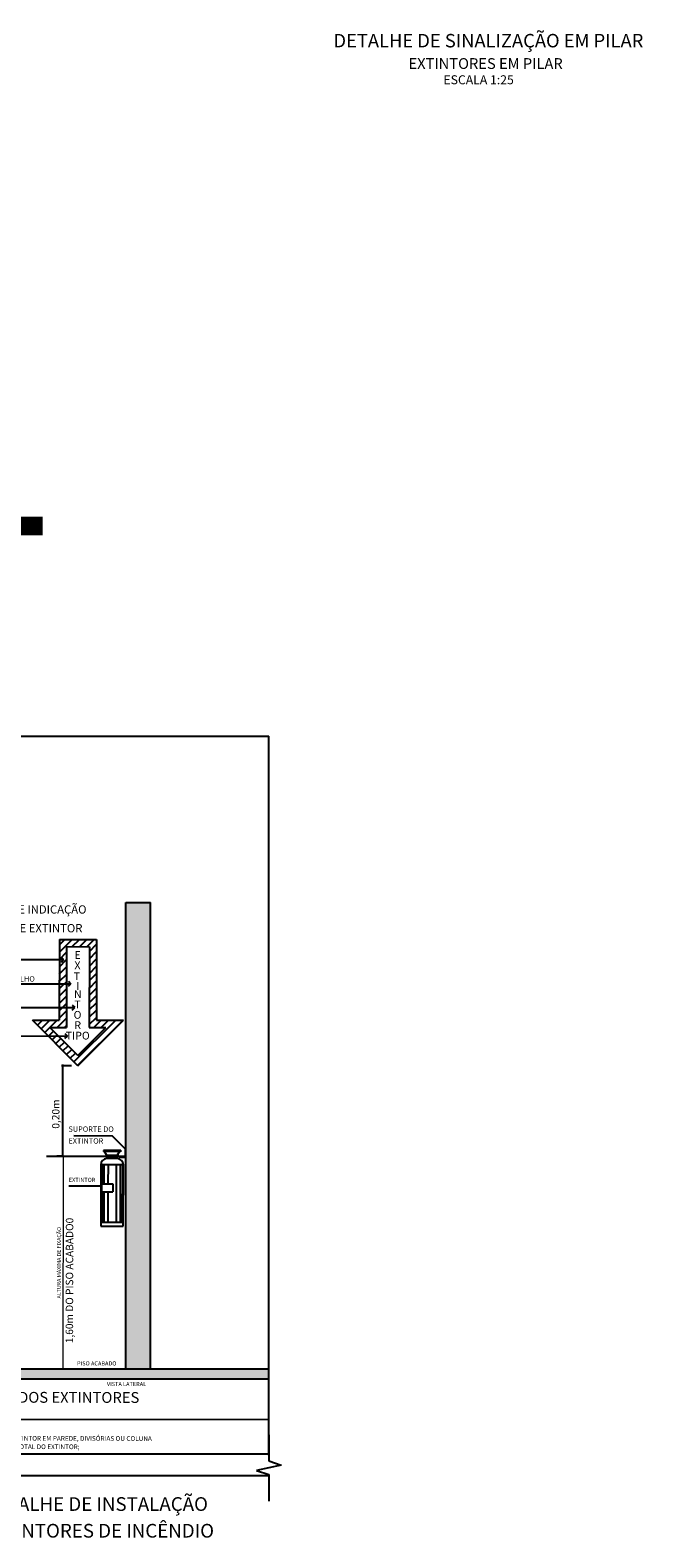
# Model space of a CAD drawing. Units: metres. Extents: x -296 to 1948, y -376 to 464.
# Drawn here: x 606 to 625, y -196 to -150 of the extents above; entities that cross this region are included whole.
import ezdxf
from ezdxf.enums import TextEntityAlignment as Align

# ---------------------------------------------------------------- set-up
doc = ezdxf.new("R2010")
doc.units = ezdxf.units.M
doc.layers.add('ALV1', color=1, linetype='Continuous')
doc.layers.add('SIMB-CBO', color=20, linetype='Continuous')
doc.styles.add('ARIAL', font='arial.ttf', dxfattribs={"height": 0.1})
doc.styles.add('RomanS', font='arial.ttf')
doc.styles.add('SIMPLEX', font='simplex_.ttf', dxfattribs={"height": 0.2})
doc.styles.add('TITULOS', font='arial.ttf')
doc.dimstyles.new('cota50', dxfattribs={"dimtxt": 0.12, "dimasz": 0.1, "dimexe": 0.05, "dimexo": 0.2, "dimgap": 0.04, "dimtad": 1, "dimzin": 4, "dimdsep": 46, "dimtxsty": 'RomanS', "dimblk": 'ARCHTICK', "dimcen": 0.1, "dimclrd": 1, "dimclre": 1, "dimclrt": 2, "dimadec": 0, "dimazin": 0, "dimtfac": 1, "dimtix": 1, "dimtmove": 0, "dimatfit": 3, "dimldrblk": 'ARCHTICK', "dimfxl": 1, "dimtolj": 1, "dimtzin": 0, "dimlwd": 0, "dimlwe": 0, "dimarcsym": 0})

# ---------------------------------------------------------------- blocks, each defined once
blk = doc.blocks.new('_ArchTick')
at = {"color": 0, "linetype": 'ByBlock', "const_width": 0.00015}
blk.add_lwpolyline([(-0.0005, -0.0005), (0.0005, 0.0005)], dxfattribs=at)
blk = doc.blocks.new('*D756')
at = {"layer": 'DefPoints', "color": 0, "transparency": 16777216}
for p in [(607.103, -184.266), (607.104, -184.266), (607.093, -190.779)]:
    blk.add_point(p, dxfattribs=at)
at = {"layer": 'SIMB-CBO', "color": 1, "lineweight": 0, "transparency": 16777216}
for p, q in [((607.093, -190.779), (607.104, -184.266)), ((607.303, -184.266), (607.154, -184.266)), ((606.893, -190.778), (607.043, -190.779))]:
    blk.add_line(p, q, dxfattribs=at)
at = {"layer": 'SIMB-CBO', "color": 1, "lineweight": 0, "transparency": 16777216, "xscale": 0.1, "yscale": 0.1, "zscale": 0.1}
for p, rotation in [((607.104, -184.266), 89.9077260048845), ((607.093, -190.779), 269.9077260048845)]:
    blk.add_blockref('_ArchTick', p, dxfattribs=dict(at, rotation=rotation))
at = {"layer": 'SIMB-CBO', "color": 2, "transparency": 16777216, "insert": (606.966, -187.522), "char_height": 0.12, "attachment_point": 5, "rotation": 89.9077, "style": 'RomanS'}
blk.add_mtext('\\A1;ALTURA MÁXIMA DE FIXAÇÃO', dxfattribs=at)
blk = doc.blocks.new('_Dot')
at = {"color": 0, "lineweight": -2}
blk.add_line((-0.5, 0), (-1, 0), dxfattribs=at)
at = {"color": 0, "const_width": 0.5}
blk.add_lwpolyline([(-0.25, 0, 1), (0.25, 0, 1)], format="xyb", close=True, dxfattribs=at)
blk = doc.blocks.new('DOT')
at = {"layer": 'ALV1', "color": 0, "linetype": 'ByBlock'}
blk.add_line((-0.5, 0), (-1, 0), dxfattribs=at)
at = {"layer": 'ALV1', "color": 0, "linetype": 'ByBlock', "const_width": 0.5}
blk.add_lwpolyline([(-0.25, 0, 1), (0.25, 0, 1)], format="xyb", close=True, dxfattribs=at)

msp = doc.modelspace()

# ---------------------------------------------------------------- hatches: boundary and pattern name
at = {"layer": 'SIMB-CBO'}
h = msp.add_hatch(dxfattribs=at)
h.set_pattern_fill('BRSTONE', color=1, scale=0.017464, style=0)
h.set_pattern_definition([(0, (-2800.0599, -1436.69949), (0, 0.146379895), []), (90, (-2799.66068, -1436.69949), (-0.22178772, 0.146379895), [0.146379895, -0.146379895]), (90, (-2799.70503, -1436.69949), (-0.22178772, 0.146379895), [0.146379895, -0.146379895]), (0, (-2799.66068, -1436.67509), (0.22178772, 0.146379895), [-0.399217896, 0.044357544]), (0, (-2799.66068, -1436.65069), (0.22178772, 0.146379895), [-0.399217896, 0.044357544]), (0, (-2799.66068, -1436.6263), (0.22178772, 0.146379895), [-0.399217896, 0.044357544]), (0, (-2799.66068, -1436.6019), (0.22178772, 0.146379895), [-0.399217896, 0.044357544]), (0, (-2799.66068, -1436.5775), (0.22178772, 0.146379895), [-0.399217896, 0.044357544])])
h.paths.add_polyline_path([(609.7683, -176.4939), (609.0151, -176.4939), (609.0151, -190.7784), (609.7683, -190.7784)])
at = {"layer": 'SIMB-CBO', "lineweight": -3}
h = msp.add_hatch(dxfattribs=at)
h.set_pattern_fill('AR-CONC', color=1, scale=0.00084, style=0)
h.set_pattern_definition([(50, (451.81833, -252.49906), (0.15303512, -0.01338883), [0.016002, -0.176022]), (355, (451.81833, -252.49906), (-0.02960397, 0.16048758), [0.0128016, -0.1408176]), (100.451, (451.83109, -252.50018), (0.1234317, 0.14709802), [0.0135996, -0.1495956]), (46.1842, (451.81833, -252.45639), (0.2277064, -0.03531556), [0.024003, -0.264033]), (96.6356, (451.8373, -252.45933), (0.19941956, 0.20783747), [0.0203994, -0.2243934]), (351.184, (451.81833, -252.4564), (0.19941987, 0.2078371), [0.0192024, -0.2112264]), (21, (451.83967, -252.46706), (0.1273565, -0.08590304), [0.016002, -0.176022]), (326, (451.83967, -252.46706), (0.0519137, 0.15471789), [0.0128016, -0.1408176]), (71.4514, (451.85028, -252.47422), (0.17926985, 0.0688152), [0.0135996, -0.1495956]), (37.5, (451.818333, -252.49906), (0.002594427, 0.071026233), [0, -0.13911072, 0, -0.1429512, 0, -0.141351]), (7.5, (451.81833, -252.49906), (0.056128517, 0.084151683), [0, -0.08150352, 0, -0.13591032, 0, -0.0538734]), (327.5, (451.770753, -252.49906), (0.1138961, -0.004812145), [0, -0.05334, 0, -0.1664208, 0, -0.2208276]), (317.5, (451.74942, -252.49906), (0.12442851, 0.02135825), [0, -0.069342, 0, -0.11052048, 0, -0.1568196])])
h.paths.add_polyline_path([(602.0567, -190.7784), (602.0567, -191.0923), (613.3932, -191.0923), (613.3932, -190.7784)])

# ---------------------------------------------------------------- linework, layer by layer
at = {"layer": 'SIMB-CBO', "color": 1}
for p, q in [((572.528, -171.3948), (613.3932, -171.3948)), ((607.3481, -181.4895), (607.0456, -181.4895)), ((607.0849, -184.2893), (607.0849, -181.4502)), ((606.9068, -184.25), (607.0456, -184.25))]:
    msp.add_line(p, q, dxfattribs=at)
at = {"layer": 'SIMB-CBO', "color": 2}
for p, q in [((609.0151, -176.4939), (609.7683, -176.4939)), ((609.0151, -190.7784), (609.0151, -176.4939)), ((609.7683, -190.7784), (609.7683, -176.4939)), ((613.3932, -190.7784), (602.0567, -190.7784)), ((613.3932, -191.0923), (602.0567, -191.0923)), ((602.0567, -192.3131), (613.395, -192.3269)), ((613.3932, -192.7915), (613.3932, -193.593)), ((613.7707, -193.7161), (613.0158, -193.8802)), ((613.0158, -193.8802), (613.3932, -194.0034)), ((613.3932, -193.593), (613.7707, -193.7161)), ((613.3932, -194.0034), (613.3932, -194.0225)), ((613.3932, -194.0225), (613.3932, -194.824))]:
    msp.add_line(p, q, dxfattribs=at)
at = {"layer": 'SIMB-CBO', "color": 5}
for p, q in [((606.9802, -177.6212), (606.9762, -180.0938)), ((606.9802, -177.6212), (608.1214, -177.6231)), ((608.1214, -177.6231), (608.1174, -180.0956)), ((607.5446, -181.4895), (606.152, -180.0925)), ((606.152, -180.0925), (606.9762, -180.0938)), ((607.5446, -181.4895), (608.9416, -180.097)), ((608.1174, -180.0956), (608.9416, -180.097))]:
    msp.add_line(p, q, dxfattribs=at)
at = {"layer": 'SIMB-CBO', "color": 10}
for p, q in [((606.9796, -178.011), (607.37, -177.6218)), ((606.9799, -177.7868), (607.1458, -177.6215)), ((607.3719, -177.8437), (607.5941, -177.6222)), ((607.596, -177.8441), (607.8183, -177.6226)), ((607.8202, -177.8445), (608.0424, -177.6229)), ((606.9792, -178.2352), (607.2015, -178.0136)), ((607.8985, -178.2139), (608.1208, -177.9924)), ((607.8989, -177.9898), (608.1212, -177.7683)), ((606.9785, -178.6835), (607.2007, -178.4619)), ((606.9788, -178.4593), (607.2011, -178.2378)), ((607.8975, -178.8827), (608.1197, -178.6612)), ((607.8978, -178.6622), (608.1201, -178.4407)), ((607.8982, -178.4381), (608.1204, -178.2166)), ((606.9778, -179.1318), (607.1291, -178.9809)), ((606.9818, -178.9039), (607.2041, -178.6824)), ((607.1328, -178.9772), (607.2037, -178.9065)), ((607.8967, -179.3347), (608.119, -179.1132)), ((607.8971, -179.1105), (608.1193, -178.889)), ((606.977, -179.5801), (607.1993, -179.3585)), ((606.9774, -179.3559), (607.1997, -179.1344)), ((607.071, -179.7102), (607.1989, -179.5827)), ((607.896, -179.783), (608.1183, -179.5615)), ((607.8964, -179.5588), (608.1186, -179.3373)), ((606.9127, -180.3156), (607.1982, -180.031)), ((606.9763, -180.0284), (607.1986, -179.8068)), ((606.9767, -179.8042), (607.071, -179.7102)), ((607.8953, -180.2313), (608.1175, -180.0098)), ((607.8956, -180.0072), (608.1179, -179.7856)), ((606.1951, -180.1357), (606.2383, -180.0926)), ((606.307, -180.2479), (606.4625, -180.093)), ((606.4189, -180.3602), (606.6866, -180.0933)), ((606.5308, -180.4725), (606.6879, -180.3158)), ((606.6473, -180.5801), (606.7998, -180.4281)), ((606.6885, -180.3152), (606.9108, -180.0937)), ((607.1368, -180.316), (607.1979, -180.2551)), ((607.4259, -181.3705), (608.704, -180.0966)), ((607.5378, -181.4828), (608.9281, -180.0969)), ((608.0334, -180.3174), (608.2557, -180.0959)), ((608.2576, -180.3178), (608.4798, -180.0962)), ((606.6427, -180.5847), (606.6473, -180.5801)), ((606.7546, -180.697), (606.8714, -180.5805)), ((606.8665, -180.8092), (607.0236, -180.6526)), ((606.8714, -180.5805), (606.9117, -180.5403)), ((606.9784, -180.9215), (607.1355, -180.7648)), ((607.0903, -181.0337), (607.2474, -180.8771)), ((607.2022, -181.146), (607.3593, -180.9893)), ((607.314, -181.2583), (607.4712, -181.1016))]:
    msp.add_line(p, q, dxfattribs=at)
at = {"layer": 'SIMB-CBO'}
for p, q in [((607.0318, -178.1668), (607.1061, -178.2414)), ((604.9824, -178.238), (607.1061, -178.2414)), ((607.0315, -178.3157), (607.1061, -178.2414)), ((604.9812, -178.9774), (607.325, -178.9812)), ((607.2542, -179.0518), (607.3287, -178.9775)), ((607.2544, -178.9029), (607.3287, -178.9775)), ((604.9801, -179.7068), (607.4501, -179.7108)), ((607.3756, -179.7852), (607.4501, -179.7108)), ((607.3758, -179.6363), (607.4501, -179.7108)), ((607.1497, -180.5065), (607.2241, -180.5811)), ((604.9787, -180.5774), (607.2241, -180.5811)), ((607.1495, -180.6554), (607.2241, -180.5811)), ((607.4207, -183.6307), (608.5955, -183.6326)), ((609.0029, -184.0413), (608.5955, -183.6326)), ((608.333, -184.0829), (608.3329, -184.1143)), ((608.8568, -184.1152), (608.3329, -184.1143)), ((608.8568, -184.0838), (608.333, -184.0829)), ((608.4377, -184.24), (608.3654, -184.1144)), ((608.7515, -184.2405), (608.8242, -184.1151)), ((608.8568, -184.0838), (608.8568, -184.1152)), ((609.0025, -184.2867), (609.0029, -184.0413)), ((609.0026, -184.2688), (606.5855, -184.2649)), ((608.249, -184.5222), (608.2459, -186.4051)), ((608.9394, -184.5233), (608.249, -184.5222)), ((608.2804, -184.5222), (608.2794, -185.1103)), ((608.3431, -184.5223), (608.3422, -185.1104)), ((608.4376, -184.3342), (608.4377, -184.24)), ((608.7514, -184.3347), (608.4376, -184.3342)), ((608.7515, -184.2405), (608.4377, -184.24)), ((608.4686, -184.5225), (608.4677, -185.1106)), ((608.7197, -184.5229), (608.7169, -186.2804)), ((608.7514, -184.3347), (608.7515, -184.2405)), ((608.7515, -184.2405), (608.801, -184.2406)), ((608.801, -184.2406), (608.801, -184.2864)), ((608.801, -184.2864), (609.0025, -184.2867)), ((608.8452, -184.5231), (608.8424, -186.2806)), ((608.9017, -184.2866), (609.0029, -184.2867)), ((608.908, -184.5232), (608.9052, -186.2807)), ((608.9364, -186.4062), (608.9394, -184.5233)), ((608.279, -185.3508), (608.2794, -185.1103)), ((608.2794, -185.1103), (608.6177, -185.1108)), ((608.6177, -185.1108), (608.6173, -185.3514)), ((607.2741, -185.1638), (608.2921, -185.1654)), ((608.279, -185.3508), (608.2775, -186.2797)), ((608.279, -185.3508), (608.6173, -185.3514)), ((608.3418, -185.3509), (608.3403, -186.2798)), ((608.4673, -185.3511), (608.4658, -186.28)), ((608.2459, -186.4051), (608.9364, -186.4062)), ((608.2461, -186.2796), (608.9366, -186.2807))]:
    msp.add_line(p, q, dxfattribs=at)
at = {"layer": 'SIMB-CBO', "color": 3}
for p, q in [((607.2017, -177.8435), (607.1978, -180.3161)), ((607.2017, -177.8435), (607.8991, -177.8446)), ((607.8991, -177.8446), (607.8951, -180.3172)), ((606.6874, -180.3152), (607.1978, -180.3161)), ((607.5451, -181.1757), (606.6874, -180.3152)), ((607.5451, -181.1757), (608.4055, -180.318)), ((607.8951, -180.3172), (608.4055, -180.318))]:
    msp.add_line(p, q, dxfattribs=at)
at = {"layer": 'SIMB-CBO', "color": 4}
for p, q in [((613.3932, -193.3886), (572.528, -193.3886)), ((613.3932, -194.0452), (572.528, -194.0452))]:
    msp.add_line(p, q, dxfattribs=at)
at = {"layer": 'SIMB-CBO', "color": 1, "const_width": 0.5761}
msp.add_lwpolyline([(606.4662, -164.9643), (572.0312, -164.9643)], dxfattribs=at)
at = {"layer": 'SIMB-CBO', "color": 1}
msp.add_lwpolyline([(613.3932, -193.4143), (613.3932, -171.3948)], dxfattribs=at)
at = {"layer": 'SIMB-CBO'}
for centre, start, end in [((608.4373, -184.5225), 89.90773, 179.90773), ((608.7511, -184.523), 359.90773, 89.90773)]:
    msp.add_arc(centre, 0.1883, start, end, dxfattribs=at)

# ---------------------------------------------------------------- block references
at = {"layer": 'SIMB-CBO', "color": 1, "xscale": 0.03143448000005083, "yscale": 0.03143448000005083, "zscale": 0.03143448000005083}
for p, rotation in [((607.0849, -181.4895), 90), ((607.0849, -184.25), 270)]:
    msp.add_blockref('_ArchTick', p, dxfattribs=dict(at, rotation=rotation))

# ---------------------------------------------------------------- texts
at = {"layer": 'SIMB-CBO', "color": 6, "style": 'RomanS'}
msp.add_text('DETALHE DE SINALIZAÇÃO EM PILAR', height=0.411887, dxfattribs=at).set_placement((620.1143, -150.307), align=Align.CENTER)
at = {"layer": 'SIMB-CBO', "color": 4, "style": 'RomanS'}
msp.add_text('EXTINTORES EM PILAR', height=0.329509, dxfattribs=at).set_placement((620.0288, -150.9663), align=Align.CENTER)
at = {"layer": 'SIMB-CBO', "color": 3, "style": 'RomanS'}
msp.add_text('ESCALA 1:25', height=0.274591, dxfattribs=at).set_placement((619.8151, -151.3341), align=Align.MIDDLE)
at = {"layer": 'SIMB-CBO', "style": 'SIMPLEX'}
for s, height, p in [('ADESIVO DE INDICAÇÃO', 0.253598, (603.9887, -176.8263)), ('DO TIPO DE EXTINTOR', 0.253598, (604.089, -177.3999)), ('VERMELHO', 0.16484, (605.0551, -178.9113)), ('SUPORTE DO ', 0.164839, (607.2575, -183.5127)), ('EXTINTOR', 0.16484, (607.2569, -183.8737)), ('EXTINTOR', 0.12553, (607.2678, -185.0461)), ('PISO ACABADO', 0.125531, (607.5211, -190.6668)), ('VISTA LATERAL', 0.125531, (608.434, -191.2993))]:
    msp.add_text(s, height=height, rotation=359.90773, dxfattribs=at).set_placement(p)
at = {"layer": 'SIMB-CBO', "color": 7, "style": 'SIMPLEX'}
for s, height, p in [('E', 0.2377, (607.4417, -178.2167)), ('T', 0.2377, (607.4203, -178.8692)), ('X', 0.2377, (607.4412, -178.5337)), ('I', 0.2377, (607.4945, -179.1677)), ('T', 0.2377, (607.4397, -179.7332)), ('N', 0.2377, (607.4275, -179.4163)), ('O', 0.2377, (607.4159, -180.0502)), ('TIPO', 0.23775, (607.174, -180.6863)), ('R', 0.2377, (607.4387, -180.3672))]:
    msp.add_text(s, height=height, rotation=359.90773, dxfattribs=at).set_placement(p)
at = {"layer": 'SIMB-CBO', "color": 2, "style": 'SIMPLEX'}
for s, height, p in [('0,20m', 0.22824, (606.982, -183.4183)), ('1,60m DO PISO ACABADO0', 0.228238, (607.3999, -189.9869))]:
    msp.add_text(s, height=height, rotation=89.90773, dxfattribs=at).set_placement(p)
at = {"layer": 'SIMB-CBO', "linetype": 'Continuous', "style": 'TITULOS'}
for s, height, p in [('INSTALAÇÃO DOS EXTINTORES', 0.33201, (602.9173, -191.804)), ('* O DETALHE DE FIXAÇÃO DO EXTINTOR EM PAREDE, DIVISÓRIAS OU COLUNA', 0.14378, (602.8148, -192.9661)), ('DEVEM RESISTIR A 3X A MASSA TOTAL DO EXTINTOR;', 0.14378, (602.8113, -193.2232))]:
    msp.add_text(s, height=height, rotation=359.90773, dxfattribs=at).set_placement(p)
at = {"layer": 'SIMB-CBO', "color": 4, "style": 'ARIAL'}
for s, p in [('DETALHE DE INSTALAÇÃO', (604.6373, -195.121)), ('EXTINTORES DE INCÊNDIO', (604.6373, -195.9388))]:
    msp.add_text(s, height=0.42, dxfattribs=at).set_placement(p)

# ---------------------------------------------------------------- dimensions: what is measured, and where the dimension line sits
at = {"layer": 'SIMB-CBO', "color": 2}
dim = msp.add_linear_dim(base=(607.1035, -184.2657), p1=(607.093, -190.7788), p2=(607.1033, -184.2657), angle=89.90773, text='ALTURA MÁXIMA DE FIXAÇÃO', dimstyle='cota50', override={"dimldrblk": 'DOT', "dimfxl": 0.109, "dimarcsym": 1}, dxfattribs=at)
dim.commit()
dim.dimension.update_dxf_attribs({"geometry": '*D756', "text_midpoint": (606.9659, -187.5221)})

doc.saveas('drawing.dxf')
